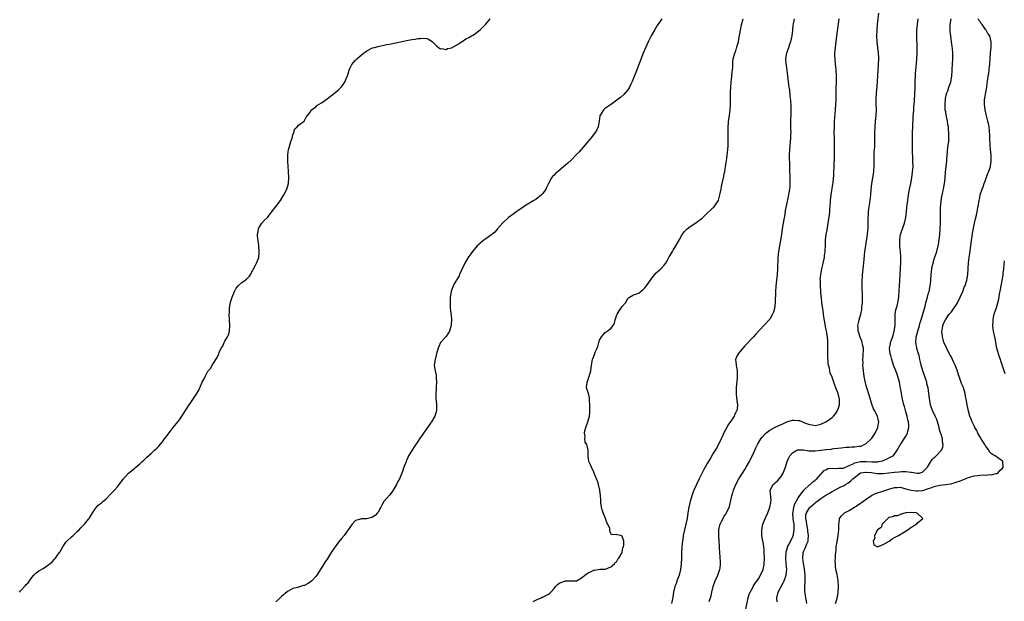
# Model space of a CAD drawing. Units: inches. Extents: x 2592000 to 2595000, y 1542000 to 1545000.
# Drawn here: x 2593415 to 2593762, y 1543712 to 1543917 of the extents above; entities that cross this region are included whole.
import ezdxf

# ---------------------------------------------------------------- set-up
doc = ezdxf.new("R2010")
doc.units = ezdxf.units.IN
doc.header["$MEASUREMENT"] = 0
doc.layers.add('LD25921542_10ft', color=52, linetype='Continuous')

msp = doc.modelspace()

# ---------------------------------------------------------------- linework, layer by layer
at = {"layer": 'LD25921542_10ft'}
for points, elevation in [([(2593414.67, 1543715), (2593415, 1543715.48), (2593416.7, 1543717.3), (2593417, 1543717.66), (2593417.67, 1543718.33), (2593418.18, 1543719), (2593419, 1543720.2), (2593419.67, 1543721), (2593420.35, 1543721.65), (2593421, 1543722.2), (2593421.48, 1543722.52), (2593423, 1543723.4), (2593424.2, 1543724.2), (2593425, 1543724.71), (2593425.37, 1543725), (2593426.23, 1543725.77), (2593427, 1543726.58), (2593427.33, 1543727), (2593428.01, 1543728.01), (2593428.71, 1543729), (2593428.84, 1543729.16), (2593429.85, 1543731), (2593431, 1543732.64), (2593431.32, 1543733), (2593433, 1543734.56), (2593433.52, 1543735), (2593435, 1543736.39), (2593435.6, 1543737), (2593436.27, 1543737.73), (2593437, 1543738.4), (2593437.28, 1543738.72), (2593437.56, 1543739), (2593439, 1543740.7), (2593439.2, 1543741), (2593439.84, 1543742.16), (2593441, 1543743.97), (2593441.81, 1543745), (2593442.39, 1543745.61), (2593443, 1543746.09), (2593443.47, 1543746.53), (2593444.05, 1543747), (2593445, 1543747.83), (2593447, 1543749.85), (2593448.07, 1543751), (2593449, 1543752.04), (2593449.79, 1543753), (2593451.29, 1543755), (2593453, 1543756.94), (2593455.29, 1543758.71), (2593455.64, 1543759), (2593457, 1543760.2), (2593457.87, 1543761), (2593458.43, 1543761.57), (2593459, 1543762.1), (2593459.47, 1543762.53), (2593461, 1543763.85), (2593462.24, 1543765), (2593463, 1543765.72), (2593463.63, 1543766.37), (2593465, 1543768.04), (2593465.73, 1543769), (2593466.3, 1543769.7), (2593467, 1543770.68), (2593468.04, 1543772.04), (2593468.79, 1543773), (2593470.42, 1543775), (2593471, 1543775.75), (2593472.32, 1543777.68), (2593473.08, 1543779), (2593474.37, 1543781), (2593475, 1543781.89), (2593475.49, 1543782.51), (2593477.15, 1543785), (2593477.83, 1543786.17), (2593478.19, 1543787), (2593479, 1543789), (2593479.76, 1543790.24), (2593480.01, 1543791), (2593481, 1543792.89), (2593481.07, 1543793), (2593482.03, 1543793.97), (2593482.55, 1543795), (2593483, 1543795.72), (2593484.33, 1543797.67), (2593484.82, 1543799), (2593485, 1543799.44), (2593485.75, 1543801), (2593486.28, 1543801.72), (2593486.78, 1543803), (2593487, 1543803.41), (2593487.92, 1543805), (2593488.26, 1543805.74), (2593488.6, 1543807), (2593488.75, 1543809), (2593488.61, 1543811), (2593488.53, 1543813), (2593488.58, 1543813.42), (2593488.66, 1543815), (2593489, 1543817.17), (2593489.55, 1543819), (2593490.34, 1543821), (2593491, 1543822.17), (2593491.72, 1543823), (2593493, 1543824.12), (2593494.17, 1543825), (2593494.67, 1543825.33), (2593495.69, 1543826.31), (2593496.02, 1543827), (2593497, 1543828.76), (2593497.11, 1543829), (2593497.79, 1543830.21), (2593498.15, 1543831), (2593498.91, 1543833), (2593499.13, 1543834.87), (2593499.13, 1543835), (2593498.98, 1543837.02), (2593498.68, 1543839), (2593498.5, 1543840.5), (2593498.51, 1543841), (2593498.58, 1543841.42), (2593498.81, 1543843), (2593499, 1543843.42), (2593500.07, 1543845), (2593501, 1543846.15), (2593502, 1543847), (2593503, 1543848.32), (2593503.59, 1543849), (2593504.18, 1543849.82), (2593505.08, 1543851), (2593506.55, 1543853), (2593507.77, 1543855), (2593508.79, 1543857), (2593509.42, 1543859), (2593509.57, 1543861), (2593509.42, 1543863.42), (2593509.26, 1543865), (2593509.13, 1543866.87), (2593509.15, 1543867.15), (2593509.13, 1543869), (2593509.18, 1543869.18), (2593509.41, 1543871), (2593509.66, 1543871.66), (2593510.03, 1543873), (2593510.19, 1543873.81), (2593510.72, 1543875), (2593511, 1543876.15), (2593511.35, 1543877), (2593511.69, 1543878.31), (2593512.5, 1543879), (2593513, 1543879.57), (2593514.99, 1543881.01), (2593515.63, 1543882.37), (2593516.17, 1543883), (2593517, 1543884.19), (2593517.51, 1543885), (2593519, 1543886.07), (2593519.44, 1543886.56), (2593520.18, 1543887), (2593521, 1543887.46), (2593523, 1543888.89), (2593524.18, 1543889.82), (2593525, 1543890.38), (2593525.79, 1543891), (2593527, 1543892.06), (2593527.94, 1543893), (2593528.4, 1543893.6), (2593529.4, 1543895), (2593529.64, 1543895.64), (2593530.19, 1543897), (2593530.39, 1543897.61), (2593530.76, 1543899), (2593531, 1543899.49), (2593531.78, 1543901), (2593532.35, 1543901.65), (2593533, 1543902.47), (2593533.48, 1543903), (2593535, 1543904.29), (2593535.88, 1543905), (2593536.56, 1543905.44), (2593537, 1543905.75), (2593539, 1543906.77), (2593539.68, 1543907), (2593541, 1543907.34), (2593543, 1543907.74), (2593543.95, 1543907.95), (2593545, 1543908.14), (2593548.86, 1543909), (2593551, 1543909.42), (2593552.34, 1543909.66), (2593553, 1543909.8), (2593554.08, 1543909.92), (2593555, 1543910.12), (2593555.92, 1543910.08), (2593557, 1543910.24), (2593558.16, 1543910.16), (2593559, 1543909.77), (2593560.11, 1543909), (2593560.57, 1543908.57), (2593561, 1543908.07), (2593561.54, 1543907.54), (2593562.3, 1543907), (2593563, 1543906.52), (2593563.46, 1543906.54), (2593565, 1543906.25), (2593565.45, 1543906.55), (2593567, 1543906.87), (2593567.07, 1543906.93), (2593569, 1543908.04), (2593570.44, 1543909), (2593571, 1543909.33), (2593571.96, 1543910.04), (2593573, 1543910.5), (2593575, 1543911.69), (2593577, 1543913.19), (2593577.91, 1543914.09), (2593579, 1543915.2), (2593580.43, 1543917)], 7120), ([(2593640.98, 1543917), (2593639.55, 1543915), (2593639.34, 1543914.66), (2593638.34, 1543913), (2593637.17, 1543911), (2593636.12, 1543909), (2593635.17, 1543906.83), (2593634.44, 1543905), (2593631.82, 1543898.18), (2593631, 1543896.09), (2593630.53, 1543895), (2593630.02, 1543894.02), (2593629.53, 1543893), (2593629, 1543892.06), (2593627.58, 1543890.42), (2593626.51, 1543889.49), (2593623.2, 1543887), (2593620.72, 1543885.28), (2593620.42, 1543885), (2593619.56, 1543883.56), (2593619.17, 1543883), (2593619.13, 1543882.87), (2593618.94, 1543881), (2593618.58, 1543879), (2593618.04, 1543877.96), (2593617.51, 1543877), (2593615.91, 1543875), (2593611.8, 1543870.2), (2593611, 1543869.31), (2593609, 1543867.24), (2593607.82, 1543866.18), (2593607, 1543865.47), (2593604.04, 1543863), (2593603.48, 1543862.52), (2593603, 1543862.01), (2593602.48, 1543861.52), (2593602.1, 1543861), (2593601, 1543859), (2593600.38, 1543857.62), (2593600.07, 1543857), (2593599, 1543855.54), (2593598.53, 1543855), (2593596.56, 1543853.44), (2593595.85, 1543853), (2593593.74, 1543851.74), (2593592.59, 1543851), (2593591.69, 1543850.31), (2593589.62, 1543849), (2593589, 1543848.5), (2593586.93, 1543847), (2593585, 1543845.21), (2593583.06, 1543843), (2593582.08, 1543841.92), (2593581.07, 1543841), (2593579, 1543839.57), (2593578.31, 1543839), (2593577.54, 1543838.46), (2593577, 1543837.99), (2593576.45, 1543837.55), (2593575.96, 1543837), (2593574.25, 1543835), (2593573.71, 1543834.29), (2593573, 1543833.26), (2593572.88, 1543833.12), (2593571.58, 1543831), (2593570.3, 1543828.3), (2593569.71, 1543827), (2593569.51, 1543826.49), (2593568.77, 1543825.23), (2593568.62, 1543825), (2593568.07, 1543824.07), (2593567.48, 1543823), (2593567.37, 1543822.63), (2593567, 1543821.68), (2593566.7, 1543821), (2593566.4, 1543819), (2593566.36, 1543817.64), (2593566.36, 1543817), (2593566.41, 1543816.41), (2593566.44, 1543815), (2593566.53, 1543814.53), (2593566.67, 1543813), (2593566.71, 1543812.71), (2593566.86, 1543811), (2593566.8, 1543809.2), (2593566.77, 1543809), (2593566.62, 1543808.62), (2593566.19, 1543807), (2593565, 1543805.09), (2593564.9, 1543805), (2593563.04, 1543802.96), (2593562.39, 1543801.61), (2593562.2, 1543801), (2593561.62, 1543799), (2593561.5, 1543798.5), (2593561.07, 1543797), (2593560.78, 1543795), (2593561, 1543793.64), (2593561.08, 1543793), (2593561.48, 1543791.48), (2593561.46, 1543790.54), (2593561.61, 1543789), (2593561.51, 1543787.51), (2593561.48, 1543786.52), (2593561.31, 1543785), (2593561.34, 1543783.34), (2593561.36, 1543783), (2593561.42, 1543782.58), (2593561.59, 1543781), (2593561.58, 1543779.58), (2593561.61, 1543779), (2593561.5, 1543778.5), (2593561.03, 1543777), (2593559.81, 1543775), (2593559.48, 1543774.52), (2593558.35, 1543773), (2593556.12, 1543769.88), (2593555.57, 1543769), (2593555, 1543768.13), (2593553.73, 1543766.27), (2593552.96, 1543765.04), (2593551.75, 1543763), (2593551.5, 1543762.5), (2593551, 1543761.38), (2593550.86, 1543761.14), (2593550.72, 1543760.72), (2593550.04, 1543759), (2593549.54, 1543757.54), (2593549.34, 1543757), (2593548.53, 1543755), (2593547.99, 1543754.01), (2593547.53, 1543753), (2593546.34, 1543751), (2593545.8, 1543750.2), (2593545, 1543749.23), (2593543.06, 1543746.94), (2593542.33, 1543745.67), (2593541.99, 1543745), (2593541, 1543743.22), (2593540.83, 1543743), (2593539.96, 1543742.04), (2593539, 1543741.43), (2593538.68, 1543741.32), (2593536.91, 1543740.91), (2593535, 1543740.88), (2593534.77, 1543740.77), (2593533, 1543740.21), (2593531.9, 1543739), (2593531.48, 1543738.52), (2593531, 1543737.83), (2593530.47, 1543737), (2593529.01, 1543735), (2593528.08, 1543733.92), (2593527, 1543732.59), (2593525.84, 1543731), (2593525.49, 1543730.51), (2593525, 1543729.77), (2593524.68, 1543729.32), (2593524.49, 1543729), (2593523, 1543726.68), (2593522.32, 1543725.68), (2593521, 1543723.54), (2593520.02, 1543721.98), (2593519.38, 1543721), (2593519, 1543720.5), (2593517.64, 1543719), (2593517, 1543718.49), (2593516.07, 1543717.93), (2593515, 1543717.38), (2593514.69, 1543717.31), (2593513, 1543716.79), (2593512.68, 1543716.68), (2593511, 1543716.27), (2593509.32, 1543715.32), (2593509, 1543715.16), (2593507, 1543713.45), (2593506.44, 1543713), (2593505, 1543711.56)], 7130), ([(2593595.69, 1543711.69), (2593597, 1543712.4), (2593598.4, 1543713), (2593598.8, 1543713.2), (2593599, 1543713.25), (2593600.16, 1543713.84), (2593601, 1543714.3), (2593601.42, 1543714.58), (2593601.82, 1543715), (2593603, 1543716.33), (2593603.54, 1543717), (2593604.25, 1543717.75), (2593605, 1543718.31), (2593607, 1543718.99), (2593609.05, 1543718.95), (2593611, 1543719.03), (2593611.12, 1543719.12), (2593613, 1543720.27), (2593613.79, 1543721), (2593615, 1543721.86), (2593615.84, 1543722.16), (2593617, 1543722.74), (2593617.26, 1543722.74), (2593619.12, 1543723.12), (2593621, 1543723.14), (2593621.17, 1543723.17), (2593623, 1543723.92), (2593624.26, 1543725), (2593624.5, 1543725.5), (2593625, 1543725.68), (2593625.42, 1543726.58), (2593625.82, 1543727), (2593626.97, 1543728.97), (2593626.96, 1543729.04), (2593627, 1543729.07), (2593627.25, 1543730.75), (2593627.43, 1543731), (2593627.56, 1543731.56), (2593627.61, 1543733), (2593627, 1543734.77), (2593626.52, 1543735), (2593625.2, 1543735.2), (2593625, 1543735.35), (2593623.24, 1543735.24), (2593623, 1543735.73), (2593622.63, 1543736.63), (2593622.68, 1543737), (2593622.6, 1543737.4), (2593621.9, 1543739), (2593621.59, 1543739.59), (2593621.1, 1543741), (2593620.28, 1543743), (2593620.01, 1543744.01), (2593619.69, 1543745), (2593619.47, 1543746.53), (2593619.46, 1543747), (2593619.5, 1543747.5), (2593619.34, 1543749), (2593619.09, 1543751), (2593618.65, 1543753), (2593618.49, 1543753.51), (2593617.96, 1543755), (2593617.14, 1543757), (2593617, 1543757.32), (2593616.18, 1543759), (2593615.9, 1543759.9), (2593615.3, 1543761), (2593614.99, 1543763), (2593615.01, 1543765), (2593614.61, 1543766.61), (2593614.55, 1543767), (2593613.92, 1543767.92), (2593613.88, 1543769), (2593614, 1543770), (2593613.74, 1543771), (2593613.85, 1543771.85), (2593614.15, 1543773), (2593614.91, 1543775), (2593615.48, 1543777), (2593615.59, 1543778.41), (2593615.62, 1543779.62), (2593615.62, 1543781), (2593615.51, 1543782.49), (2593615.52, 1543783), (2593615.47, 1543783.47), (2593615.09, 1543785), (2593615, 1543785.39), (2593614.49, 1543787), (2593614.64, 1543789), (2593615, 1543789.9), (2593615.27, 1543790.73), (2593615.38, 1543791), (2593615.97, 1543793), (2593616.21, 1543795), (2593616.56, 1543797), (2593616.71, 1543797.29), (2593617.28, 1543798.72), (2593617.53, 1543799.53), (2593618.14, 1543801), (2593618.37, 1543801.63), (2593618.73, 1543803), (2593619, 1543803.78), (2593619.72, 1543805), (2593620.27, 1543805.73), (2593621, 1543806.54), (2593621.77, 1543807), (2593623, 1543807.92), (2593623.83, 1543809), (2593624.25, 1543809.75), (2593624.55, 1543811), (2593625, 1543812.33), (2593625.26, 1543813), (2593625.91, 1543814.09), (2593626.57, 1543815), (2593627, 1543815.64), (2593628.15, 1543817), (2593629, 1543818.44), (2593629.23, 1543818.77), (2593629.53, 1543819), (2593631, 1543819.77), (2593632.14, 1543820.14), (2593633, 1543820.51), (2593633.57, 1543821), (2593634.36, 1543821.64), (2593635, 1543822.25), (2593635.58, 1543823), (2593637.83, 1543826.17), (2593638.57, 1543827), (2593639, 1543827.53), (2593640.66, 1543829), (2593640.83, 1543829.17), (2593641.8, 1543830.2), (2593642.42, 1543831), (2593643, 1543831.97), (2593643.5, 1543833), (2593644.08, 1543833.92), (2593644.68, 1543835), (2593645, 1543835.47), (2593645.97, 1543837), (2593647.23, 1543839.23), (2593648.2, 1543841), (2593648.51, 1543841.49), (2593649, 1543842.07), (2593649.43, 1543842.57), (2593649.89, 1543843), (2593651, 1543843.82), (2593653, 1543845.17), (2593655.16, 1543846.84), (2593657, 1543848.55), (2593658.23, 1543849.77), (2593659, 1543850.45), (2593659.27, 1543850.73), (2593659.48, 1543851), (2593660.92, 1543853), (2593661, 1543853.16), (2593661.47, 1543855), (2593661.83, 1543857), (2593662, 1543858), (2593662.21, 1543859), (2593662.59, 1543860.59), (2593662.67, 1543861), (2593663, 1543862.29), (2593663.1, 1543862.9), (2593663.16, 1543863.16), (2593663.46, 1543865), (2593663.64, 1543866.36), (2593663.78, 1543867), (2593663.94, 1543867.94), (2593664.06, 1543869), (2593664.13, 1543869.87), (2593664.26, 1543871), (2593664.34, 1543872.34), (2593664.36, 1543873), (2593664.37, 1543875), (2593664.33, 1543876.33), (2593664.35, 1543877), (2593664.39, 1543877.61), (2593664.39, 1543879), (2593664.46, 1543880.46), (2593664.51, 1543881), (2593664.77, 1543883), (2593665.08, 1543885), (2593665.22, 1543886.78), (2593665.23, 1543887), (2593665.21, 1543887.21), (2593665.21, 1543890.79), (2593665.18, 1543891.18), (2593665.27, 1543893), (2593665.44, 1543894.56), (2593665.45, 1543895), (2593665.49, 1543895.49), (2593665.67, 1543897), (2593665.77, 1543898.23), (2593665.85, 1543899), (2593665.97, 1543899.97), (2593665.97, 1543901), (2593665.95, 1543902.05), (2593666.16, 1543903), (2593666.63, 1543904.63), (2593666.69, 1543905), (2593666.79, 1543905.21), (2593667, 1543905.73), (2593667.32, 1543906.68), (2593667.41, 1543907), (2593667.54, 1543907.54), (2593667.97, 1543909), (2593668.16, 1543909.84), (2593668.69, 1543913), (2593669.06, 1543914.94), (2593669.67, 1543917)], 7140), ([(2593687.57, 1543917), (2593687.25, 1543915.25), (2593687.18, 1543914.82), (2593686.97, 1543913), (2593686.77, 1543911), (2593686.37, 1543909), (2593686.02, 1543908.02), (2593685.52, 1543906.48), (2593684.94, 1543905), (2593684.61, 1543903), (2593684.69, 1543901.31), (2593684.74, 1543900.74), (2593685.24, 1543897), (2593685.48, 1543895), (2593685.67, 1543893.67), (2593685.73, 1543893), (2593685.91, 1543891.91), (2593686.09, 1543889.91), (2593686.21, 1543889), (2593686.28, 1543888.28), (2593686.39, 1543886.39), (2593686.42, 1543884.42), (2593686.35, 1543880.35), (2593686.36, 1543879), (2593686.35, 1543878.35), (2593686.4, 1543877), (2593686.37, 1543876.37), (2593686.36, 1543875), (2593686.25, 1543873.75), (2593685.97, 1543871), (2593685.9, 1543869), (2593685.9, 1543867.9), (2593685.97, 1543866.03), (2593686, 1543864), (2593686.11, 1543861), (2593686.1, 1543859), (2593686.05, 1543857.95), (2593685.96, 1543857), (2593685.75, 1543855.75), (2593685.65, 1543855), (2593684.74, 1543851), (2593684.46, 1543849.54), (2593684.27, 1543848.27), (2593683.72, 1543845), (2593683.42, 1543843), (2593683.15, 1543841), (2593682.85, 1543839), (2593682.05, 1543835), (2593681.83, 1543833), (2593681.7, 1543829), (2593681.57, 1543827), (2593681.37, 1543825), (2593681.12, 1543822.88), (2593680.98, 1543821), (2593680.94, 1543817.06), (2593680.67, 1543815), (2593680.34, 1543813.66), (2593680.01, 1543813), (2593679, 1543811.19), (2593677, 1543809.05), (2593674.06, 1543805.94), (2593673.25, 1543805), (2593670.21, 1543801.79), (2593669.49, 1543801), (2593667.83, 1543799), (2593667.54, 1543798.46), (2593666.97, 1543797), (2593667.13, 1543795.13), (2593667.12, 1543794.88), (2593667.47, 1543793), (2593667.55, 1543791.55), (2593667.53, 1543790.47), (2593667.15, 1543787.15), (2593667.15, 1543787), (2593667.19, 1543786.81), (2593667.16, 1543785), (2593667.34, 1543783.34), (2593667.45, 1543783), (2593667.45, 1543782.55), (2593667.67, 1543781), (2593667.54, 1543779.54), (2593667.35, 1543779), (2593667.2, 1543778.8), (2593667, 1543778.3), (2593666.55, 1543777.45), (2593666.43, 1543777), (2593665.28, 1543775.28), (2593664.19, 1543773.81), (2593663.83, 1543773), (2593663, 1543771.38), (2593662.21, 1543769.79), (2593661.87, 1543769), (2593660.9, 1543767), (2593660.23, 1543765.77), (2593659, 1543763.7), (2593658.01, 1543761.99), (2593657, 1543760.34), (2593656.26, 1543759), (2593655.79, 1543758.21), (2593654.11, 1543755), (2593653.15, 1543753), (2593652.29, 1543751), (2593651.94, 1543750.06), (2593651.56, 1543749), (2593650.99, 1543747), (2593650.55, 1543745), (2593650.19, 1543743), (2593649.86, 1543741), (2593649.45, 1543739), (2593648.96, 1543736.96), (2593648.54, 1543735), (2593648.37, 1543733.63), (2593648.25, 1543733), (2593648.14, 1543732.14), (2593648.04, 1543731), (2593647.91, 1543729), (2593647.89, 1543727), (2593647.84, 1543725), (2593647.59, 1543723), (2593647.05, 1543721), (2593646.32, 1543719), (2593645.98, 1543717.98), (2593645.61, 1543717), (2593645.11, 1543715), (2593644.81, 1543713.19), (2593644.71, 1543712.71), (2593644.4, 1543711)], 7150), ([(2593657.67, 1543711.67), (2593658.32, 1543713.68), (2593658.61, 1543715), (2593659.08, 1543717), (2593659.75, 1543719), (2593660.66, 1543721), (2593661.29, 1543722.71), (2593661.42, 1543723), (2593661.51, 1543723.51), (2593661.68, 1543725), (2593661.66, 1543725.66), (2593661.39, 1543729), (2593661.35, 1543730.65), (2593661.3, 1543731.3), (2593661.23, 1543733), (2593661.08, 1543735), (2593661.09, 1543737), (2593661.43, 1543738.57), (2593661.55, 1543739), (2593662.16, 1543740.16), (2593662.55, 1543741), (2593663, 1543741.76), (2593663.48, 1543742.52), (2593663.82, 1543743), (2593664.71, 1543745), (2593664.78, 1543745.22), (2593665.61, 1543749), (2593665.96, 1543750.04), (2593666.23, 1543751), (2593667.06, 1543753), (2593668.14, 1543755), (2593669.4, 1543757), (2593670.22, 1543758.22), (2593670.72, 1543759), (2593671.84, 1543761), (2593672.24, 1543761.76), (2593672.79, 1543763), (2593673, 1543763.42), (2593673.7, 1543765), (2593674.15, 1543765.85), (2593674.72, 1543767), (2593675.92, 1543769), (2593676.36, 1543769.64), (2593677.29, 1543770.71), (2593677.59, 1543771), (2593679, 1543772.11), (2593680.89, 1543773.11), (2593682.25, 1543773.75), (2593683, 1543774.05), (2593683.62, 1543774.38), (2593685, 1543774.99), (2593687, 1543775.59), (2593687.61, 1543775.61), (2593689, 1543775.54), (2593689.47, 1543775.47), (2593690.58, 1543775), (2593691, 1543774.85), (2593691.28, 1543774.72), (2593693, 1543774.07), (2593694.01, 1543774.01), (2593695, 1543773.76), (2593696.05, 1543773.95), (2593697, 1543774.23), (2593698.72, 1543775), (2593699, 1543775.17), (2593701, 1543776.57), (2593701.49, 1543777), (2593702.17, 1543777.83), (2593702.86, 1543779), (2593703, 1543779.3), (2593703.54, 1543781), (2593703.6, 1543782.4), (2593703.6, 1543783), (2593703.5, 1543783.5), (2593703.09, 1543785), (2593703, 1543785.27), (2593702.31, 1543787), (2593701.99, 1543787.99), (2593701.62, 1543789), (2593701, 1543790.78), (2593700.35, 1543792.35), (2593700.15, 1543793), (2593700.02, 1543793.98), (2593699.75, 1543795), (2593699.64, 1543795.64), (2593699.51, 1543798.49), (2593699.48, 1543799), (2593699.48, 1543801), (2593699.51, 1543803), (2593699.49, 1543803.49), (2593699.37, 1543805), (2593699.01, 1543807), (2593698.66, 1543808.66), (2593698.54, 1543809.46), (2593698.06, 1543812.06), (2593697.96, 1543813), (2593697.79, 1543814.21), (2593697.67, 1543815), (2593697.39, 1543817), (2593697.19, 1543818.81), (2593697.18, 1543819.18), (2593697.04, 1543821), (2593696.91, 1543823), (2593696.84, 1543824.84), (2593696.82, 1543825), (2593697, 1543827), (2593697.37, 1543829), (2593697.71, 1543830.3), (2593697.83, 1543831), (2593698.26, 1543833), (2593698.34, 1543833.66), (2593698.53, 1543835), (2593698.63, 1543837.37), (2593698.67, 1543839), (2593698.92, 1543841), (2593699.25, 1543842.75), (2593699.61, 1543845), (2593700.02, 1543848.02), (2593700.13, 1543849), (2593700.19, 1543849.81), (2593700.3, 1543851), (2593700.41, 1543852.41), (2593700.44, 1543853), (2593700.65, 1543855), (2593701.22, 1543858.78), (2593701.31, 1543859.31), (2593701.5, 1543861), (2593701.55, 1543861.55), (2593701.64, 1543863), (2593701.7, 1543865), (2593701.76, 1543866.24), (2593701.77, 1543867.77), (2593701.85, 1543869), (2593701.84, 1543869.84), (2593701.88, 1543871), (2593701.84, 1543873), (2593701.77, 1543875), (2593701.74, 1543877), (2593701.77, 1543879), (2593701.81, 1543879.81), (2593701.83, 1543881), (2593701.89, 1543882.11), (2593702.16, 1543885), (2593702.32, 1543887), (2593702.38, 1543888.38), (2593702.39, 1543889.61), (2593702.47, 1543893), (2593702.53, 1543894.53), (2593702.56, 1543895), (2593702.58, 1543897), (2593702.44, 1543899), (2593702.31, 1543900.31), (2593702.21, 1543901), (2593702.01, 1543903), (2593701.98, 1543903.98), (2593701.97, 1543905), (2593702.06, 1543905.94), (2593702.14, 1543907), (2593702.69, 1543911), (2593703.24, 1543915.24), (2593703.46, 1543917)], 7160), ([(2593670.56, 1543709), (2593671.39, 1543713), (2593671.72, 1543714.28), (2593672.07, 1543715), (2593673, 1543716.6), (2593673.21, 1543717), (2593673.87, 1543718.13), (2593674.54, 1543719), (2593675, 1543719.71), (2593675.77, 1543721), (2593676.64, 1543723), (2593677, 1543724.72), (2593677.04, 1543725), (2593677.13, 1543727), (2593677.08, 1543729), (2593677, 1543730.01), (2593676.9, 1543731), (2593676.63, 1543732.63), (2593676.54, 1543733), (2593676.2, 1543735), (2593676.18, 1543737), (2593676.61, 1543739), (2593677.43, 1543741), (2593678.36, 1543743), (2593679.08, 1543745), (2593679.34, 1543746.66), (2593679.44, 1543747), (2593679.48, 1543747.48), (2593679.18, 1543750.82), (2593679.19, 1543751), (2593680.26, 1543753), (2593680.69, 1543753.31), (2593681, 1543753.63), (2593681.76, 1543754.24), (2593683, 1543755.75), (2593683.77, 1543757), (2593684.14, 1543757.86), (2593684.55, 1543759), (2593685.16, 1543761), (2593685.71, 1543762.29), (2593686.12, 1543763), (2593687, 1543764.09), (2593688.5, 1543765), (2593688.84, 1543765.16), (2593689, 1543765.19), (2593690.87, 1543765.13), (2593692.77, 1543764.77), (2593693, 1543764.8), (2593694.76, 1543764.76), (2593695, 1543764.81), (2593697, 1543765.02), (2593698.75, 1543765.25), (2593699, 1543765.3), (2593700.6, 1543765.4), (2593701, 1543765.51), (2593701.64, 1543765.64), (2593703, 1543765.7), (2593704.16, 1543765.84), (2593705.89, 1543766.11), (2593707, 1543766.15), (2593707.78, 1543766.22), (2593709, 1543766.23), (2593710.43, 1543766.43), (2593711, 1543766.48), (2593711.41, 1543766.59), (2593712.32, 1543767), (2593713, 1543767.39), (2593714.8, 1543769), (2593715, 1543769.23), (2593715.69, 1543770.31), (2593716.18, 1543771), (2593717.09, 1543773), (2593717.13, 1543773.13), (2593717.41, 1543775), (2593717.34, 1543775.34), (2593716.94, 1543777), (2593715.96, 1543779), (2593715.61, 1543779.61), (2593715, 1543781.29), (2593714.1, 1543784.1), (2593713.2, 1543787), (2593713, 1543787.69), (2593712.74, 1543788.74), (2593712.64, 1543789.36), (2593712.32, 1543791), (2593712.02, 1543793), (2593711.89, 1543794.11), (2593711.84, 1543795), (2593711.88, 1543795.88), (2593711.83, 1543797), (2593711.88, 1543798.12), (2593711.97, 1543799), (2593711.99, 1543799.99), (2593711.99, 1543801), (2593711.72, 1543802.28), (2593711.6, 1543803), (2593711.45, 1543803.45), (2593710.85, 1543804.85), (2593710.37, 1543806.37), (2593710.19, 1543807), (2593710.15, 1543808.15), (2593710.09, 1543809), (2593710.37, 1543810.37), (2593710.46, 1543811), (2593711.06, 1543813), (2593711.43, 1543814.57), (2593711.49, 1543815), (2593711.5, 1543815.5), (2593711.64, 1543817), (2593711.66, 1543818.34), (2593711.66, 1543819.66), (2593711.59, 1543822.41), (2593711.61, 1543823.61), (2593711.61, 1543825), (2593711.66, 1543826.34), (2593711.72, 1543827), (2593711.83, 1543827.83), (2593712, 1543830), (2593712.15, 1543831), (2593712.31, 1543832.31), (2593712.39, 1543833.61), (2593712.56, 1543835), (2593712.83, 1543837), (2593713, 1543838), (2593713.46, 1543841), (2593713.6, 1543842.4), (2593713.65, 1543843), (2593713.71, 1543845), (2593713.72, 1543847), (2593713.78, 1543847.78), (2593713.82, 1543849), (2593713.92, 1543850.08), (2593714.23, 1543852.23), (2593714.59, 1543855), (2593714.74, 1543856.74), (2593714.97, 1543859), (2593715.63, 1543863), (2593715.64, 1543863.64), (2593715.77, 1543865), (2593715.8, 1543866.2), (2593715.77, 1543867), (2593715.84, 1543870.16), (2593715.91, 1543871), (2593715.98, 1543871.98), (2593715.99, 1543874.01), (2593716.03, 1543877), (2593716.1, 1543879), (2593716.27, 1543881), (2593716.48, 1543883), (2593716.57, 1543885), (2593716.54, 1543887), (2593716.55, 1543889), (2593716.68, 1543891), (2593716.84, 1543893.16), (2593717.06, 1543897), (2593717.37, 1543901), (2593717.43, 1543903), (2593717.4, 1543903.4), (2593717.32, 1543905), (2593716.89, 1543909), (2593716.79, 1543911), (2593716.83, 1543913), (2593716.98, 1543915), (2593717.42, 1543919)], 7170), ([(2593681.59, 1543711.59), (2593681.53, 1543713), (2593682.03, 1543715), (2593682.99, 1543717.01), (2593683.71, 1543718.29), (2593684.08, 1543719), (2593684.65, 1543720.65), (2593684.79, 1543721), (2593684.83, 1543721.17), (2593684.98, 1543723), (2593684.83, 1543724.83), (2593684.83, 1543725.17), (2593684.66, 1543727), (2593684.76, 1543729), (2593684.8, 1543729.2), (2593685, 1543729.87), (2593685.23, 1543730.77), (2593685.32, 1543731), (2593685.71, 1543731.71), (2593686.31, 1543733), (2593687, 1543734.3), (2593687.3, 1543735), (2593687.34, 1543735.34), (2593687.65, 1543737), (2593687.65, 1543738.35), (2593687.58, 1543739), (2593687.47, 1543739.47), (2593687.31, 1543741), (2593687.19, 1543743), (2593687.24, 1543743.24), (2593687.47, 1543745), (2593687.82, 1543746.18), (2593689, 1543748.25), (2593691.01, 1543750.99), (2593693, 1543752.79), (2593693.28, 1543753), (2593694.16, 1543753.84), (2593695, 1543754.46), (2593695.28, 1543754.73), (2593695.62, 1543755), (2593697, 1543756.64), (2593697.36, 1543757), (2593698.15, 1543757.85), (2593699, 1543758.29), (2593699.45, 1543758.55), (2593701, 1543758.71), (2593702.57, 1543758.57), (2593703.31, 1543758.69), (2593705, 1543758.75), (2593707, 1543759.59), (2593708.11, 1543760.11), (2593709, 1543760.62), (2593710.97, 1543761.03), (2593713, 1543761), (2593715, 1543760.9), (2593717, 1543760.95), (2593717.38, 1543761), (2593718.71, 1543761.29), (2593719, 1543761.45), (2593720.15, 1543761.85), (2593721, 1543762.32), (2593721.47, 1543762.53), (2593722.47, 1543763), (2593723, 1543763.69), (2593723.92, 1543765), (2593725, 1543766.88), (2593725.05, 1543767), (2593726.34, 1543769), (2593726.65, 1543769.35), (2593727, 1543769.95), (2593727.55, 1543771), (2593727.69, 1543771.69), (2593728.07, 1543773), (2593728.02, 1543773.98), (2593727.89, 1543775), (2593727.7, 1543775.7), (2593727.4, 1543777), (2593727, 1543778.55), (2593726.86, 1543779), (2593726.48, 1543780.48), (2593726.27, 1543781), (2593726.03, 1543782.03), (2593725.77, 1543783), (2593725.63, 1543783.63), (2593725.4, 1543785), (2593725.13, 1543786.87), (2593724.75, 1543789), (2593724.16, 1543791), (2593723.86, 1543791.86), (2593723.39, 1543793), (2593722.67, 1543795), (2593722.03, 1543797), (2593721.62, 1543798.38), (2593721.44, 1543799), (2593721.2, 1543801), (2593721.53, 1543802.47), (2593721.61, 1543803), (2593721.89, 1543803.89), (2593722.49, 1543805.51), (2593722.88, 1543807), (2593723.16, 1543809), (2593723.17, 1543811), (2593723.19, 1543811.19), (2593723.23, 1543813), (2593723.48, 1543814.52), (2593723.86, 1543815.86), (2593724.14, 1543817), (2593724.5, 1543819), (2593724.66, 1543821.34), (2593724.72, 1543823), (2593724.83, 1543824.83), (2593725.01, 1543827.01), (2593725.14, 1543829.14), (2593725.19, 1543831.19), (2593725.16, 1543833), (2593725.06, 1543835), (2593724.89, 1543836.89), (2593724.83, 1543839), (2593725, 1543840.3), (2593725.1, 1543841), (2593725.59, 1543842.41), (2593725.75, 1543843), (2593726.45, 1543845), (2593726.96, 1543847), (2593727.22, 1543849), (2593727.37, 1543850.63), (2593727.62, 1543853), (2593727.77, 1543854.23), (2593727.9, 1543855), (2593728.29, 1543857), (2593728.73, 1543859), (2593729.11, 1543861), (2593729.36, 1543863), (2593729.49, 1543865), (2593729.48, 1543867), (2593729.36, 1543871.36), (2593729.29, 1543875), (2593729.31, 1543877), (2593729.38, 1543879), (2593729.57, 1543882.43), (2593729.69, 1543883.69), (2593729.76, 1543885), (2593729.8, 1543886.2), (2593729.97, 1543887.97), (2593730, 1543889), (2593730.08, 1543890.08), (2593730.2, 1543893), (2593730.22, 1543893.78), (2593730.23, 1543895), (2593730.31, 1543897), (2593730.37, 1543897.63), (2593730.48, 1543899), (2593730.71, 1543901.29), (2593730.85, 1543903), (2593730.95, 1543904.95), (2593730.96, 1543907), (2593730.83, 1543911), (2593730.88, 1543913), (2593731.07, 1543915.07), (2593731.28, 1543917)], 7180), ([(2593692.04, 1543711), (2593691.98, 1543711.98), (2593691.73, 1543713), (2593691.35, 1543715.35), (2593691.39, 1543717), (2593691.52, 1543718.48), (2593691.44, 1543719.44), (2593691.45, 1543721), (2593691.24, 1543723.24), (2593690.92, 1543725.08), (2593690.68, 1543727), (2593690.78, 1543729), (2593691, 1543729.56), (2593691.48, 1543730.52), (2593692.03, 1543732.03), (2593692.51, 1543733), (2593692.6, 1543733.4), (2593692.69, 1543735), (2593692.46, 1543736.46), (2593692.43, 1543737), (2593692.05, 1543739), (2593691.96, 1543739.96), (2593691.72, 1543741), (2593691.78, 1543742.22), (2593691.94, 1543743), (2593693, 1543744.69), (2593693.27, 1543745), (2593694.22, 1543745.78), (2593695, 1543746.53), (2593695.28, 1543746.72), (2593695.59, 1543747), (2593697, 1543748.03), (2593698.81, 1543749.19), (2593699, 1543749.33), (2593700.12, 1543749.88), (2593701, 1543750.49), (2593704.07, 1543752.07), (2593705, 1543752.51), (2593705.68, 1543753), (2593706.53, 1543753.47), (2593707, 1543753.8), (2593707.68, 1543754.32), (2593708.27, 1543755), (2593711, 1543757.01), (2593712.7, 1543757.3), (2593713, 1543757.32), (2593714.84, 1543757.16), (2593716.13, 1543757), (2593716.86, 1543756.86), (2593719, 1543756.82), (2593723, 1543757.3), (2593724.58, 1543757.42), (2593725.58, 1543757.58), (2593727, 1543757.55), (2593728.73, 1543757.27), (2593729, 1543757.32), (2593730.94, 1543756.94), (2593731, 1543756.91), (2593731.61, 1543757), (2593732.76, 1543757.24), (2593733, 1543757.39), (2593734.58, 1543759), (2593735.8, 1543761), (2593736.22, 1543761.78), (2593737, 1543762.45), (2593737.26, 1543762.74), (2593737.61, 1543763), (2593739.53, 1543765), (2593739.95, 1543766.05), (2593740.11, 1543767), (2593739.92, 1543767.92), (2593739.85, 1543769), (2593739.37, 1543770.63), (2593739.17, 1543771.17), (2593738.73, 1543772.73), (2593738.7, 1543773), (2593738.14, 1543775), (2593737.83, 1543775.83), (2593737.3, 1543777), (2593736.36, 1543779), (2593735.99, 1543779.99), (2593735.71, 1543781), (2593735.45, 1543782.55), (2593735.29, 1543783.29), (2593735.09, 1543785), (2593734.78, 1543787), (2593734.42, 1543788.42), (2593734.31, 1543789), (2593733.99, 1543789.99), (2593733.71, 1543791), (2593733, 1543792.99), (2593732.39, 1543795), (2593732.1, 1543796.1), (2593731.93, 1543797), (2593731.63, 1543798.37), (2593731.47, 1543799), (2593730.89, 1543800.89), (2593730.85, 1543801.15), (2593730.5, 1543803), (2593730.62, 1543804.62), (2593730.66, 1543805), (2593730.71, 1543805.29), (2593731.18, 1543807), (2593731.76, 1543809), (2593732, 1543810), (2593732.34, 1543811), (2593732.97, 1543812.97), (2593733.53, 1543815), (2593733.77, 1543815.77), (2593734.06, 1543817), (2593734.21, 1543817.79), (2593734.61, 1543819), (2593735, 1543820.46), (2593735.17, 1543821), (2593735.56, 1543823), (2593735.6, 1543823.6), (2593735.75, 1543825), (2593735.9, 1543827), (2593736.04, 1543828.04), (2593736.15, 1543829), (2593736.25, 1543829.75), (2593736.55, 1543831), (2593737, 1543832.43), (2593737.67, 1543834.33), (2593737.93, 1543835), (2593738.4, 1543837), (2593738.46, 1543837.54), (2593738.95, 1543841.05), (2593739.11, 1543842.89), (2593739.1, 1543843.1), (2593739.13, 1543845), (2593739.13, 1543847), (2593739.17, 1543849), (2593739.23, 1543850.77), (2593739.31, 1543851.31), (2593739.45, 1543853), (2593739.65, 1543854.35), (2593740.05, 1543856.05), (2593740.23, 1543857), (2593740.3, 1543857.7), (2593740.59, 1543859), (2593740.8, 1543860.8), (2593740.81, 1543861.19), (2593740.96, 1543863), (2593741.19, 1543865), (2593741.39, 1543867), (2593741.42, 1543867.42), (2593741.5, 1543869), (2593741.73, 1543871.73), (2593742.09, 1543873.91), (2593742.14, 1543875), (2593742.08, 1543876.08), (2593742.17, 1543877), (2593741.99, 1543877.99), (2593742, 1543879), (2593741.78, 1543879.78), (2593741.67, 1543881), (2593741.34, 1543882.66), (2593741.19, 1543883.19), (2593741, 1543884.3), (2593740.88, 1543884.88), (2593740.88, 1543885.12), (2593740.77, 1543887), (2593740.98, 1543889.02), (2593741.33, 1543890.67), (2593741.44, 1543891), (2593741.73, 1543891.73), (2593742.12, 1543893), (2593742.77, 1543894.77), (2593743.21, 1543897), (2593743.25, 1543898.75), (2593743.28, 1543899), (2593743.3, 1543899.3), (2593743.36, 1543901), (2593743.51, 1543903), (2593743.55, 1543905), (2593743.38, 1543906.62), (2593743.34, 1543907.34), (2593743.06, 1543909), (2593742.77, 1543911), (2593742.61, 1543912.61), (2593742.55, 1543913), (2593742.53, 1543913.47), (2593742.53, 1543915), (2593742.89, 1543917)], 7190), ([(2593702.22, 1543711), (2593702.75, 1543712.75), (2593702.8, 1543713), (2593702.82, 1543713.18), (2593703, 1543714.01), (2593703.17, 1543715), (2593703.21, 1543717), (2593703.09, 1543719.09), (2593703, 1543719.81), (2593702.73, 1543721.27), (2593702.32, 1543723), (2593702.12, 1543724.12), (2593702.13, 1543725), (2593702.09, 1543726.09), (2593702.18, 1543727), (2593702.21, 1543728.21), (2593702.28, 1543729), (2593702.36, 1543729.64), (2593702.45, 1543731), (2593702.72, 1543732.72), (2593703.14, 1543735), (2593703.35, 1543737), (2593703.3, 1543738.7), (2593703.33, 1543739), (2593703.44, 1543739.44), (2593703.58, 1543741), (2593704.17, 1543741.83), (2593705, 1543742.63), (2593705.18, 1543742.82), (2593705.39, 1543743), (2593707, 1543743.84), (2593710.19, 1543745.81), (2593711, 1543746.37), (2593711.39, 1543746.61), (2593713, 1543747.78), (2593714.91, 1543749.09), (2593716.22, 1543749.78), (2593717, 1543750.06), (2593718.52, 1543750.52), (2593719.24, 1543750.76), (2593719.87, 1543751), (2593721, 1543751.34), (2593723, 1543751.91), (2593723.92, 1543751.92), (2593725, 1543751.96), (2593725.74, 1543751.74), (2593727, 1543751.48), (2593727.34, 1543751.34), (2593729, 1543750.93), (2593730.7, 1543750.7), (2593731, 1543750.68), (2593731.31, 1543750.69), (2593733, 1543750.86), (2593735, 1543751.51), (2593735.83, 1543751.83), (2593737, 1543752.25), (2593739, 1543752.68), (2593741, 1543752.93), (2593742.77, 1543753.23), (2593744.35, 1543753.65), (2593745, 1543753.86), (2593745.84, 1543754.16), (2593747.91, 1543755), (2593749, 1543755.4), (2593749.57, 1543755.57), (2593751, 1543755.95), (2593752.18, 1543756.18), (2593753, 1543756.24), (2593754.38, 1543756.38), (2593755, 1543756.29), (2593756.44, 1543756.44), (2593757, 1543756.33), (2593758.8, 1543756.8), (2593759, 1543756.81), (2593759.35, 1543757), (2593760.13, 1543757.87), (2593761, 1543758.66), (2593761.22, 1543759), (2593761.12, 1543761), (2593761, 1543761.18), (2593758.42, 1543763), (2593757.49, 1543763.49), (2593757, 1543763.84), (2593756.47, 1543764.47), (2593756.16, 1543765), (2593755, 1543766.58), (2593754.79, 1543767), (2593754.14, 1543768.14), (2593753.56, 1543769), (2593753, 1543769.88), (2593752.35, 1543771), (2593751.95, 1543771.95), (2593751.29, 1543773), (2593751, 1543773.6), (2593750.59, 1543774.59), (2593750.35, 1543775), (2593750, 1543776), (2593749.54, 1543777), (2593749, 1543778.85), (2593748.59, 1543781), (2593748.24, 1543783), (2593748.01, 1543784.01), (2593747.82, 1543785), (2593747.23, 1543787), (2593747, 1543787.62), (2593746.6, 1543788.6), (2593745.72, 1543791), (2593745.56, 1543791.56), (2593745, 1543793.23), (2593744.34, 1543795), (2593743.91, 1543795.91), (2593743.46, 1543797), (2593743, 1543797.85), (2593742.57, 1543798.57), (2593742.39, 1543799), (2593741.85, 1543799.85), (2593741, 1543801.74), (2593740.4, 1543803), (2593740.06, 1543804.06), (2593739.83, 1543805), (2593739.7, 1543807), (2593739.87, 1543807.87), (2593740.01, 1543809), (2593740.28, 1543809.72), (2593740.9, 1543811), (2593742.27, 1543813), (2593743, 1543813.85), (2593743.48, 1543814.52), (2593745, 1543816.73), (2593745.16, 1543817), (2593746.12, 1543819), (2593747, 1543821), (2593747.54, 1543822.46), (2593747.82, 1543823), (2593748.23, 1543824.23), (2593748.44, 1543825), (2593748.79, 1543827), (2593748.93, 1543829.07), (2593749.02, 1543831.02), (2593749.27, 1543833), (2593749.52, 1543834.48), (2593749.86, 1543837), (2593750.09, 1543839), (2593750.28, 1543840.28), (2593750.43, 1543841.57), (2593751.16, 1543845), (2593751.47, 1543846.53), (2593751.82, 1543847.82), (2593752.05, 1543849), (2593752.18, 1543849.82), (2593752.44, 1543851), (2593752.79, 1543853), (2593753, 1543853.93), (2593753.21, 1543855), (2593753.84, 1543857), (2593754.18, 1543857.82), (2593754.57, 1543859), (2593755, 1543860.21), (2593755.75, 1543862.25), (2593756.07, 1543863), (2593756.76, 1543865), (2593757.07, 1543867), (2593757.02, 1543869), (2593756.83, 1543871), (2593756.69, 1543872.69), (2593756.57, 1543875), (2593756.54, 1543876.54), (2593756.5, 1543877), (2593756.41, 1543877.59), (2593756.31, 1543879), (2593756.12, 1543880.12), (2593755.91, 1543881), (2593755.31, 1543883.31), (2593754.93, 1543884.93), (2593754.67, 1543887), (2593754.74, 1543888.74), (2593754.77, 1543889), (2593754.82, 1543889.18), (2593755.14, 1543891.14), (2593755.48, 1543893), (2593755.66, 1543894.34), (2593755.84, 1543895.84), (2593756.01, 1543897), (2593756.18, 1543897.82), (2593756.31, 1543899), (2593756.42, 1543900.42), (2593756.51, 1543901), (2593756.55, 1543901.45), (2593756.64, 1543903), (2593756.8, 1543905.2), (2593756.98, 1543907), (2593757.03, 1543909), (2593756.51, 1543911), (2593755.83, 1543911.83), (2593755.29, 1543913), (2593755, 1543913.31), (2593753.87, 1543915), (2593753.46, 1543915.46), (2593753, 1543916.17), (2593752.63, 1543916.63), (2593752.49, 1543917)], 7200), ([(2593761.92, 1543791.92), (2593760.48, 1543796.48), (2593760.27, 1543797), (2593759.87, 1543798.13), (2593759.59, 1543799), (2593759.06, 1543801), (2593758.42, 1543804.42), (2593757.86, 1543807), (2593757.73, 1543807.73), (2593757.61, 1543809), (2593757.72, 1543810.28), (2593757.71, 1543811), (2593757.87, 1543811.87), (2593758.13, 1543813), (2593758.64, 1543814.64), (2593759, 1543815.7), (2593759.42, 1543817), (2593759.77, 1543818.23), (2593759.97, 1543819.97), (2593760.34, 1543821.66), (2593760.53, 1543823), (2593760.87, 1543824.87), (2593761.23, 1543826.77), (2593761.29, 1543827.29), (2593761.55, 1543829), (2593761.63, 1543830.37), (2593761.73, 1543831.73)], 7210)]:
    msp.add_lwpolyline(points, dxfattribs=dict(at, elevation=elevation))
at = {"layer": 'LD25921542_10ft', "elevation": 7210}
msp.add_lwpolyline([(2593731, 1543739.27), (2593732.92, 1543741), (2593731, 1543742.84), (2593730.57, 1543743), (2593729, 1543743.11), (2593727.22, 1543743), (2593727.04, 1543742.96), (2593726.97, 1543742.97), (2593725, 1543742.38), (2593724.05, 1543741.95), (2593723, 1543741.91), (2593722.41, 1543741.59), (2593721, 1543741.27), (2593720.85, 1543741.15), (2593720.57, 1543741), (2593719, 1543739.38), (2593718.65, 1543739), (2593718.25, 1543737.75), (2593717, 1543737), (2593715.91, 1543735), (2593716.01, 1543733.99), (2593715.42, 1543733), (2593715.68, 1543731.68), (2593717, 1543731), (2593719, 1543731.75), (2593721.05, 1543733), (2593722.14, 1543733.86), (2593723, 1543734.27), (2593723.45, 1543734.55), (2593724.32, 1543735), (2593725.93, 1543735.93), (2593727.71, 1543737), (2593728.43, 1543737.57), (2593729, 1543737.89), (2593729.64, 1543738.36), (2593730.71, 1543739)], close=True, dxfattribs=at)

doc.saveas('drawing.dxf')
